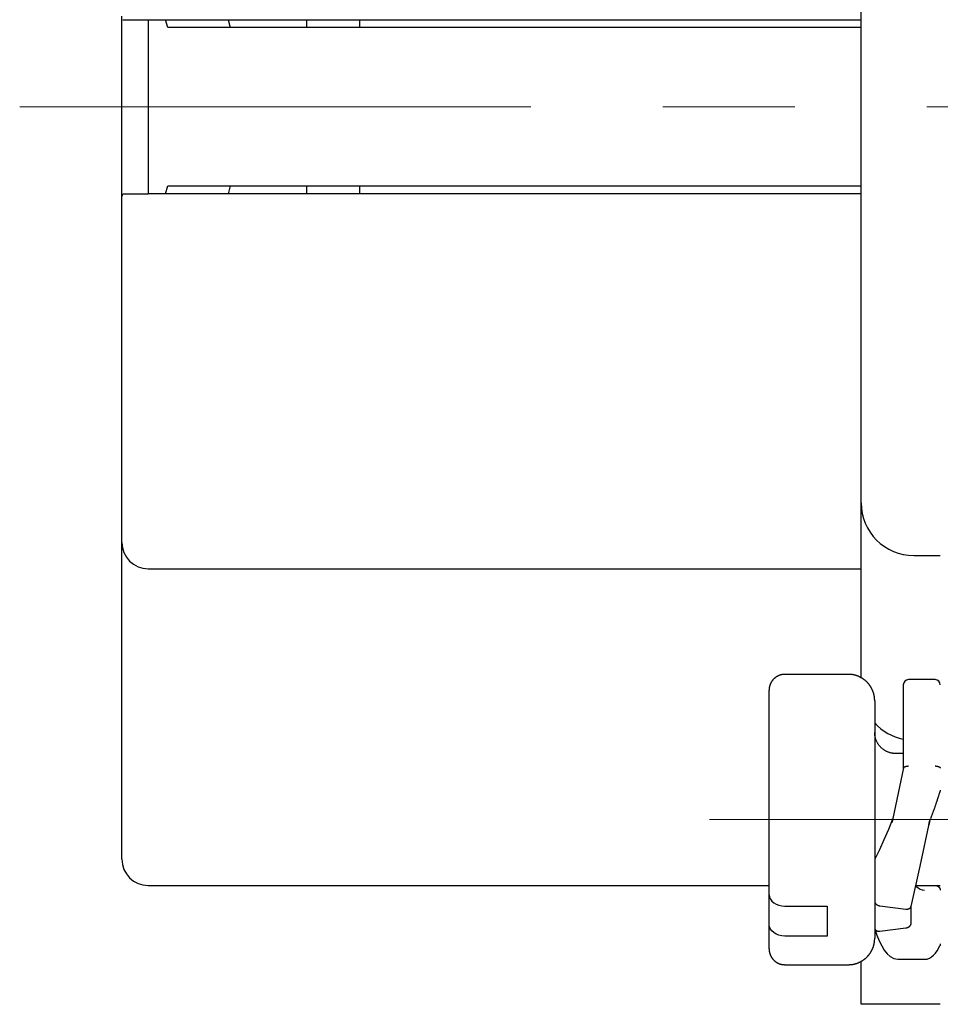
# Model space of a CAD drawing. Units: millimetres. Extents: x 11 to 798, y 29 to 424.
# Drawn here: x 555 to 573, y 255 to 274 of the extents above; entities that cross this region are included whole.
import ezdxf

# ---------------------------------------------------------------- set-up
doc = ezdxf.new("R2010")
doc.units = ezdxf.units.MM
doc.header["$MEASUREMENT"] = 0
doc.linetypes.add('CENTER', pattern=[2, 1.25, -0.25, 0.25, -0.25])
doc.layers.get('0').update_dxf_attribs({"lineweight": 30})
doc.layers.add('cen', color=1, linetype='CENTER', lineweight=15)

msp = doc.modelspace()

# ---------------------------------------------------------------- linework, layer by layer
for p, q in [((571.273, 265.949), (571.273, 278.949)), ((557.273, 270.73), (557.273, 274.168)), ((557.288, 274.099), (557.773, 274.099)), ((557.773, 274.099), (571.273, 274.099)), ((557.773, 274.099), (557.773, 270.799)), ((558.142, 273.949), (558.101, 274.099)), ((559.287, 274.099), (559.327, 273.949)), ((560.773, 273.949), (560.773, 274.099)), ((561.773, 274.099), (561.773, 273.949)), ((558.16, 273.949), (558.142, 273.949)), ((559.752, 273.949), (558.16, 273.949)), ((571.273, 273.949), (559.752, 273.949)), ((557.288, 270.799), (557.773, 270.799)), ((571.273, 270.799), (557.773, 270.799)), ((558.101, 270.799), (558.142, 270.949)), ((558.142, 270.949), (558.16, 270.949)), ((558.16, 270.949), (559.752, 270.949)), ((559.327, 270.949), (559.287, 270.799)), ((559.752, 270.949), (571.273, 270.949)), ((560.773, 270.799), (560.773, 270.949)), ((561.773, 270.949), (561.773, 270.799)), ((557.273, 268.699), (557.273, 270.73)), ((557.273, 264.199), (557.273, 268.699)), ((571.273, 264.949), (571.273, 265.949)), ((571.273, 262.324), (571.273, 264.949)), ((557.273, 262.699), (557.273, 264.199)), ((572.273, 263.949), (572.773, 263.949)), ((557.773, 263.699), (571.273, 263.699)), ((557.273, 261.699), (557.273, 262.699)), ((571.273, 261.629), (571.273, 262.324)), ((557.273, 258.199), (557.273, 261.699)), ((571.031, 261.699), (569.831, 261.699)), ((572.073, 261.499), (572.073, 259.925)), ((572.673, 261.599), (572.173, 261.599)), ((569.531, 257.523), (569.531, 261.399)), ((571.531, 261.199), (571.531, 257.631)), ((572.073, 260.199), (571.931, 260.199)), ((572.074, 259.928), (571.874, 258.969)), ((571.531, 258.196), (571.531, 257.787)), ((557.773, 257.699), (569.531, 257.699)), ((571.531, 257.631), (571.531, 257.398)), ((572.309, 257.699), (572.773, 257.699)), ((569.531, 257.461), (569.531, 257.523)), ((569.531, 256.957), (569.531, 257.461)), ((571.531, 257.397), (571.531, 257.125)), ((569.831, 257.308), (570.631, 257.308)), ((570.631, 257.308), (570.631, 256.742)), ((571.629, 257.315), (572.122, 257.253)), ((572.22, 256.98), (572.22, 257.307)), ((571.531, 257.125), (571.531, 256.894)), ((569.531, 256.499), (569.531, 256.957)), ((571.531, 256.88), (571.531, 256.699)), ((571.629, 256.836), (572.122, 256.897)), ((570.631, 256.742), (569.831, 256.742)), ((571.273, 255.449), (571.273, 256.262)), ((571.969, 256.302), (572.475, 256.301)), ((569.831, 256.199), (571.031, 256.199)), ((572.773, 255.449), (571.273, 255.449))]:
    msp.add_line(p, q)
for points in [[(557.273, 270.73), (557.277, 270.765), (557.288, 270.799)], [(571.871, 258.958), (571.79, 258.759), (571.706, 258.564), (571.621, 258.376), (571.535, 258.196)], [(572.219, 257.301), (572.39, 258.065), (572.573, 258.924)], [(572.556, 258.842), (572.571, 258.909), (572.587, 258.959)], [(572.472, 257.605), (572.435, 257.609), (572.395, 257.623), (572.352, 257.648), (572.306, 257.684)], [(569.531, 257.523), (569.537, 257.48), (569.555, 257.44), (569.582, 257.404), (569.619, 257.372), (569.664, 257.345), (569.715, 257.325), (569.771, 257.312), (569.831, 257.308)], [(569.831, 256.742), (569.771, 256.747), (569.715, 256.76), (569.664, 256.78), (569.619, 256.806), (569.582, 256.838), (569.555, 256.874), (569.537, 256.914), (569.531, 256.957)], [(571.533, 256.88), (571.574, 256.76), (571.617, 256.651), (571.663, 256.555), (571.712, 256.472), (571.766, 256.405), (571.826, 256.353), (571.893, 256.318), (571.969, 256.302)], [(572.475, 256.301), (572.523, 256.307), (572.567, 256.322), (572.608, 256.346), (572.646, 256.378), (572.68, 256.416), (572.711, 256.459), (572.765, 256.558)]]:
    msp.add_lwpolyline(points)
for points in [[(569.831, 261.699), (569.824, 261.699, 0.006148), (569.816, 261.699, 0.00597), (569.809, 261.698, 0.005927), (569.802, 261.698, 0.006058), (569.795, 261.697, 0.006122), (569.787, 261.696, 0.006169), (569.78, 261.695, 0.006203), (569.772, 261.693, 0.006268), (569.765, 261.692, 0.006307), (569.758, 261.69, 0.006363), (569.75, 261.688, 0.006398), (569.743, 261.686, 0.006452), (569.735, 261.683, 0.006484), (569.728, 261.681, 0.006533), (569.72, 261.678, 0.006562), (569.713, 261.675, 0.006607), (569.706, 261.672, 0.006633), (569.698, 261.668, 0.006672), (569.691, 261.665, 0.006695), (569.684, 261.661, 0.006729), (569.677, 261.657, 0.006748), (569.67, 261.652, 0.006776), (569.663, 261.648, 0.006792), (569.656, 261.643, 0.006814), (569.65, 261.638, 0.006826), (569.643, 261.633, 0.006842), (569.637, 261.628, 0.00685), (569.631, 261.623, 0.00686), (569.625, 261.617, 0.006864), (569.619, 261.611, 0.006867), (569.613, 261.605, 0.006867), (569.607, 261.599, 0.006864), (569.602, 261.593, 0.00686), (569.597, 261.586, 0.00685), (569.591, 261.58, 0.006842), (569.587, 261.573, 0.006826), (569.582, 261.567, 0.006814), (569.577, 261.56, 0.006792), (569.573, 261.553, 0.006777), (569.569, 261.546, 0.006749), (569.565, 261.539, 0.006729), (569.562, 261.531, 0.006692), (569.558, 261.524, 0.006673), (569.555, 261.517, 0.006644), (569.552, 261.509, 0.006604), (569.549, 261.502, 0.006526), (569.546, 261.495, 0.006544), (569.544, 261.487, 0.006608), (569.542, 261.48, 0.006414), (569.54, 261.472, 0.005989), (569.538, 261.465, 0.006495), (569.536, 261.457, 0.00756), (569.535, 261.45, 0.00585), (569.534, 261.442, 0.002309), (569.533, 261.436, 0.007895), (569.532, 261.428, 0.01336), (569.531, 261.415, 0.006697), (569.531, 261.399, 0.003632)], [(571.531, 261.199), (571.531, 261.211, 0.006148), (571.53, 261.223, 0.00597), (571.529, 261.235, 0.005927), (571.528, 261.247, 0.006059), (571.527, 261.259, 0.006122), (571.525, 261.271, 0.006169), (571.523, 261.284, 0.006203), (571.521, 261.296, 0.006268), (571.519, 261.309, 0.006307), (571.516, 261.321, 0.006363), (571.512, 261.333, 0.006398), (571.509, 261.346, 0.006452), (571.505, 261.358, 0.006484), (571.5, 261.371, 0.006533), (571.496, 261.383, 0.006562), (571.491, 261.395, 0.006607), (571.485, 261.408, 0.006633), (571.479, 261.42, 0.006672), (571.473, 261.432, 0.006695), (571.467, 261.444, 0.006729), (571.46, 261.455, 0.006748), (571.453, 261.467, 0.006776), (571.445, 261.478, 0.006792), (571.438, 261.49, 0.006814), (571.43, 261.501, 0.006826), (571.421, 261.511, 0.006842), (571.412, 261.522, 0.00685), (571.403, 261.532, 0.00686), (571.394, 261.543, 0.006864), (571.384, 261.553, 0.006867), (571.374, 261.562, 0.006867), (571.364, 261.572, 0.006864), (571.354, 261.581, 0.00686), (571.343, 261.589, 0.00685), (571.332, 261.598, 0.006842), (571.321, 261.606, 0.006826), (571.31, 261.614, 0.006814), (571.299, 261.621, 0.006792), (571.287, 261.628, 0.006777), (571.275, 261.635, 0.006749), (571.263, 261.642, 0.006729), (571.251, 261.648, 0.006692), (571.239, 261.653, 0.006673), (571.227, 261.659, 0.006644), (571.215, 261.664, 0.006604), (571.202, 261.669, 0.006526), (571.19, 261.673, 0.006544), (571.178, 261.677, 0.006608), (571.165, 261.681, 0.006414), (571.153, 261.684, 0.005989), (571.14, 261.687, 0.006495), (571.128, 261.689, 0.00756), (571.115, 261.692, 0.00585), (571.103, 261.694, 0.002309), (571.092, 261.695, 0.007895), (571.079, 261.697, 0.01336), (571.058, 261.698, 0.006697), (571.031, 261.699, 0.003632)], [(571.931, 260.199), (571.912, 260.199, -0.012803), (571.892, 260.201, -0.012156), (571.873, 260.203, -0.011974), (571.853, 260.207, -0.012481), (571.833, 260.211, -0.01272), (571.813, 260.217, -0.012875), (571.793, 260.223, -0.012977), (571.774, 260.231, -0.013184), (571.754, 260.24, -0.013294), (571.735, 260.25, -0.013438), (571.716, 260.261, -0.013511), (571.698, 260.273, -0.013609), (571.681, 260.287, -0.013663), (571.664, 260.301, -0.013733), (571.648, 260.316, -0.013723), (571.633, 260.332, -0.013659), (571.618, 260.349, -0.013733), (571.605, 260.367, -0.013898), (571.593, 260.385, -0.013544), (571.582, 260.403, -0.012727), (571.572, 260.422, -0.013687), (571.563, 260.442, -0.015726), (571.555, 260.462, -0.012376), (571.548, 260.481, -0.005392), (571.543, 260.499, -0.016186), (571.538, 260.521, -0.027067), (571.534, 260.555, -0.013868), (571.531, 260.599, -0.007625)], [(572.073, 259.925), (572.073, 259.926, -0.027171), (572.074, 259.928, -0.027208), (572.074, 259.929, -0.026106), (572.075, 259.931, -0.024184), (572.075, 259.932, -0.02224), (572.076, 259.934, -0.020356), (572.077, 259.935, -0.018477), (572.079, 259.937, -0.016728), (572.08, 259.938, -0.015115), (572.081, 259.939, -0.013698), (572.083, 259.941, -0.012418), (572.085, 259.942, -0.011315), (572.087, 259.943, -0.010328), (572.089, 259.945, -0.009487), (572.091, 259.946, -0.008734), (572.093, 259.947, -0.008095), (572.095, 259.948, -0.007522), (572.098, 259.949, -0.007036), (572.101, 259.951, -0.006598), (572.103, 259.952, -0.00623), (572.106, 259.953, -0.005893), (572.109, 259.954, -0.005609), (572.112, 259.955, -0.005355), (572.115, 259.956, -0.005151), (572.118, 259.956, -0.004941), (572.121, 259.957, -0.004751), (572.125, 259.958, -0.004646), (572.128, 259.959, -0.004624), (572.132, 259.959, -0.004374), (572.135, 259.96, -0.003995), (572.139, 259.961, -0.004359), (572.142, 259.961, -0.005164), (572.146, 259.962, -0.003811), (572.15, 259.962, -0.001177), (572.153, 259.962, -0.005433), (572.158, 259.963, -0.009321), (572.164, 259.963, -0.004443), (572.173, 259.963, -0.002303)], [(572.673, 259.963), (572.677, 259.963, -0.003991), (572.681, 259.963, -0.004093), (572.685, 259.963, -0.004121), (572.689, 259.963, -0.004075), (572.693, 259.962, -0.004074), (572.697, 259.962, -0.004087), (572.701, 259.962, -0.004117), (572.704, 259.961, -0.004143), (572.708, 259.961, -0.004195), (572.711, 259.96, -0.004248), (572.715, 259.959, -0.004326), (572.718, 259.959, -0.004408), (572.722, 259.958, -0.004518), (572.725, 259.957, -0.004635), (572.728, 259.956, -0.004784), (572.732, 259.956, -0.004944), (572.735, 259.955, -0.005141), (572.738, 259.954, -0.005354), (572.741, 259.953, -0.005612), (572.743, 259.952, -0.005894), (572.746, 259.951, -0.006228), (572.749, 259.949, -0.006594), (572.751, 259.948, -0.007037), (572.754, 259.947, -0.007537), (572.756, 259.946, -0.008092), (572.758, 259.945, -0.008672), (572.76, 259.943, -0.0095), (572.762, 259.942, -0.010577), (572.764, 259.941, -0.011257), (572.765, 259.939, -0.011441), (572.767, 259.938, -0.013941), (572.768, 259.937, -0.018736), (572.769, 259.935, -0.015742), (572.77, 259.934, -0.005177), (572.771, 259.933, -0.025288), (572.772, 259.931, -0.052419), (572.773, 259.928, -0.028255), (572.773, 259.925, -0.015198)], [(572.773, 259.504), (572.768, 259.487, -0.000463), (572.762, 259.469, -0.000457), (572.757, 259.452, -0.000452), (572.751, 259.435, -0.000452), (572.746, 259.417, -0.00045), (572.74, 259.4, -0.000448), (572.734, 259.382, -0.000446), (572.728, 259.364, -0.000444), (572.723, 259.346, -0.000442), (572.717, 259.328, -0.000441), (572.711, 259.31, -0.000439), (572.705, 259.292, -0.000438), (572.698, 259.274, -0.000437), (572.692, 259.256, -0.000436), (572.686, 259.238, -0.000434), (572.68, 259.219, -0.00043), (572.673, 259.201, -0.000433), (572.667, 259.182, -0.000441), (572.661, 259.164, -0.000427), (572.654, 259.145, -0.000398), (572.648, 259.127, -0.000439), (572.641, 259.108, -0.000523), (572.634, 259.089, -0.000396), (572.628, 259.071, -0.000134), (572.622, 259.055, -0.000559), (572.614, 259.034, -0.000961), (572.602, 259.001, -0.000468), (572.587, 258.959, -0.000247)], [(571.874, 258.969), (571.873, 258.966, -0.000005), (571.873, 258.964, -0.000005), (571.872, 258.961, -0.000005), (571.872, 258.959, -0.000005), (571.871, 258.956, -0.000005), (571.871, 258.953, -0.000005), (571.87, 258.951, -0.000005), (571.869, 258.948, -0.000005), (571.869, 258.945, -0.000005), (571.868, 258.943, -0.000005), (571.868, 258.94, -0.000005), (571.867, 258.938, -0.000005), (571.867, 258.935, -0.000005), (571.866, 258.932, -0.000005), (571.866, 258.93, -0.000005), (571.865, 258.927, -0.000005), (571.864, 258.925, -0.000005), (571.864, 258.922, -0.000005), (571.863, 258.919, -0.000005), (571.863, 258.917, -0.000005), (571.862, 258.914, -0.000005), (571.862, 258.912, -0.000006), (571.861, 258.909, -0.000005), (571.861, 258.906, -0.000002), (571.86, 258.904, -0.000007), (571.859, 258.901, -0.000011), (571.858, 258.897, -0.000005), (571.857, 258.891, -0.000003)], [(571.871, 258.958), (571.871, 258.958, -0.000964), (571.871, 258.958, -0.000966), (571.871, 258.958, -0.000968), (571.871, 258.958, -0.000971), (571.871, 258.959, -0.000973), (571.871, 258.959, -0.000975), (571.871, 258.959, -0.000977), (571.871, 258.959, -0.000979), (571.871, 258.959, -0.000982), (571.871, 258.96, -0.000984), (571.871, 258.96, -0.000986), (571.871, 258.96, -0.000987), (571.871, 258.96, -0.00099), (571.871, 258.96, -0.000994), (571.871, 258.96, -0.000993), (571.872, 258.961, -0.000989), (571.872, 258.961, -0.001), (571.872, 258.961, -0.001022), (571.872, 258.961, -0.000995), (571.872, 258.961, -0.00093), (571.872, 258.961, -0.001029), (571.872, 258.962, -0.001229), (571.872, 258.962, -0.000935), (571.872, 258.962, -0.000321), (571.872, 258.962, -0.001321), (571.872, 258.962, -0.00228), (571.872, 258.963, -0.001118), (571.873, 258.963, -0.000593)], [(572.573, 258.924), (572.572, 258.921, -0.000009), (572.571, 258.919, -0.000009), (572.571, 258.916, -0.000009), (572.57, 258.913, -0.000009), (572.57, 258.91, -0.000009), (572.569, 258.908, -0.000009), (572.569, 258.905, -0.000009), (572.568, 258.902, -0.000009), (572.567, 258.899, -0.000009), (572.567, 258.897, -0.000009), (572.566, 258.894, -0.000009), (572.566, 258.891, -0.000009), (572.565, 258.888, -0.000009), (572.565, 258.886, -0.000009), (572.564, 258.883, -0.000009), (572.564, 258.88, -0.000009), (572.563, 258.877, -0.000009), (572.562, 258.875, -0.000009), (572.562, 258.872, -0.000009), (572.561, 258.869, -0.000009), (572.561, 258.867, -0.000009), (572.56, 258.864, -0.000011), (572.56, 258.861, -0.000009), (572.559, 258.858, -0.000003), (572.558, 258.856, -0.000012), (572.558, 258.853, -0.000021), (572.557, 258.848, -0.00001), (572.556, 258.842, -0.000005)], [(572.472, 257.605), (572.472, 257.605, -0.000093), (572.472, 257.605, -0.000094), (572.472, 257.605, -0.000096), (572.472, 257.605, -0.000098), (572.472, 257.605, -0.000099), (572.472, 257.605, -0.000101), (572.472, 257.605, -0.000103), (572.472, 257.605, -0.000105), (572.472, 257.605, -0.000107), (572.472, 257.605, -0.000109), (572.472, 257.605, -0.000111), (572.472, 257.605, -0.000113), (572.472, 257.605, -0.000115), (572.472, 257.605, -0.000118), (572.472, 257.605, -0.00012), (572.472, 257.605, -0.000121), (572.472, 257.605, -0.000125), (572.472, 257.605, -0.00013), (572.472, 257.605, -0.000129), (572.472, 257.605, -0.000123), (572.472, 257.605, -0.000138), (572.472, 257.605, -0.000169), (572.472, 257.605, -0.000131), (572.472, 257.605, -0.000046), (572.472, 257.605, -0.00019), (572.472, 257.605, -0.000341), (572.472, 257.605, -0.000173), (572.472, 257.605, -0.000093)], [(572.697, 257.699), (572.7, 257.698, -0.007834), (572.703, 257.697, -0.007938), (572.706, 257.696, -0.007934), (572.709, 257.695, -0.007834), (572.712, 257.694, -0.00778), (572.715, 257.693, -0.007738), (572.718, 257.691, -0.007706), (572.721, 257.69, -0.007666), (572.724, 257.688, -0.007643), (572.727, 257.687, -0.007619), (572.73, 257.685, -0.00761), (572.732, 257.683, -0.007601), (572.735, 257.681, -0.007606), (572.737, 257.679, -0.007613), (572.74, 257.677, -0.007632), (572.742, 257.675, -0.007657), (572.745, 257.673, -0.007691), (572.747, 257.671, -0.007732), (572.749, 257.668, -0.007783), (572.751, 257.666, -0.007843), (572.753, 257.664, -0.007906), (572.755, 257.661, -0.007977), (572.757, 257.659, -0.008063), (572.759, 257.656, -0.008169), (572.76, 257.653, -0.008241), (572.762, 257.651, -0.008292), (572.763, 257.648, -0.008471), (572.765, 257.645, -0.008774), (572.766, 257.642, -0.008624), (572.767, 257.64, -0.008133), (572.768, 257.637, -0.009142), (572.769, 257.634, -0.01116), (572.77, 257.631, -0.008483), (572.771, 257.628, -0.002682), (572.772, 257.625, -0.012359), (572.772, 257.622, -0.021849), (572.773, 257.616, -0.01063), (572.773, 257.609, -0.005554)], [(569.531, 257.461), (569.531, 257.462, 0.000022), (569.532, 257.462, 0.000022), (569.532, 257.462, 0.000023), (569.533, 257.462, 0.000023), (569.533, 257.462, 0.000023), (569.534, 257.463, 0.000023), (569.534, 257.463, 0.000023), (569.535, 257.463, 0.000023), (569.535, 257.463, 0.000023), (569.536, 257.463, 0.000023), (569.537, 257.464, 0.000023), (569.537, 257.464, 0.000023), (569.538, 257.464, 0.000023), (569.538, 257.464, 0.000023), (569.539, 257.464, 0.000023), (569.539, 257.465, 0.000022), (569.54, 257.465, 0.000023), (569.54, 257.465, 0.000023), (569.541, 257.465, 0.000022), (569.541, 257.465, 0.000021), (569.542, 257.465, 0.000023), (569.542, 257.466, 0.000028), (569.543, 257.466, 0.000021), (569.543, 257.466, 0.000007), (569.544, 257.466, 0.00003), (569.544, 257.466, 0.000051), (569.545, 257.467, 0.000025), (569.546, 257.467, 0.000013)], [(571.531, 257.398), (571.531, 257.395, 0.014402), (571.531, 257.392, 0.014467), (571.531, 257.389, 0.014166), (571.532, 257.386, 0.013568), (571.533, 257.384, 0.013058), (571.534, 257.381, 0.012577), (571.535, 257.378, 0.012097), (571.536, 257.375, 0.011605), (571.537, 257.372, 0.011144), (571.539, 257.37, 0.010698), (571.54, 257.367, 0.010281), (571.542, 257.364, 0.009886), (571.544, 257.362, 0.009521), (571.546, 257.359, 0.009182), (571.548, 257.357, 0.00887), (571.55, 257.354, 0.008587), (571.553, 257.352, 0.008327), (571.555, 257.349, 0.008096), (571.558, 257.347, 0.007886), (571.56, 257.345, 0.007705), (571.563, 257.342, 0.007537), (571.566, 257.34, 0.007396), (571.569, 257.338, 0.007276), (571.572, 257.336, 0.007193), (571.575, 257.334, 0.007086), (571.578, 257.332, 0.006981), (571.581, 257.33, 0.006991), (571.585, 257.328, 0.007113), (571.588, 257.327, 0.006877), (571.592, 257.325, 0.006398), (571.595, 257.324, 0.007109), (571.599, 257.322, 0.008588), (571.603, 257.321, 0.00646), (571.606, 257.32, 0.002013), (571.609, 257.319, 0.009368), (571.614, 257.318, 0.01651), (571.62, 257.316, 0.008029), (571.629, 257.315, 0.004193)], [(572.122, 257.253), (572.125, 257.253, 0.006728), (572.129, 257.253, 0.00692), (572.132, 257.252, 0.006996), (572.136, 257.252, 0.006946), (572.139, 257.252, 0.006955), (572.143, 257.253, 0.006977), (572.146, 257.253, 0.007017), (572.149, 257.253, 0.007039), (572.153, 257.253, 0.007089), (572.156, 257.254, 0.007131), (572.159, 257.254, 0.007199), (572.162, 257.255, 0.00726), (572.165, 257.256, 0.007347), (572.168, 257.257, 0.007429), (572.171, 257.257, 0.007538), (572.174, 257.258, 0.007644), (572.177, 257.259, 0.007776), (572.18, 257.261, 0.007909), (572.183, 257.262, 0.008068), (572.185, 257.263, 0.008231), (572.188, 257.264, 0.008417), (572.19, 257.266, 0.008605), (572.193, 257.267, 0.008828), (572.195, 257.269, 0.009068), (572.197, 257.271, 0.009292), (572.2, 257.272, 0.009487), (572.202, 257.274, 0.009845), (572.204, 257.276, 0.010346), (572.205, 257.278, 0.010343), (572.207, 257.28, 0.009903), (572.209, 257.281, 0.011277), (572.21, 257.284, 0.013967), (572.212, 257.286, 0.010829), (572.213, 257.288, 0.003513), (572.214, 257.29, 0.015946), (572.216, 257.292, 0.028862), (572.217, 257.296, 0.014299), (572.219, 257.301, 0.007522)], [(571.531, 256.894), (571.531, 256.891, 0.014626), (571.531, 256.888, 0.015118), (571.531, 256.886, 0.015245), (571.532, 256.883, 0.014996), (571.533, 256.88, 0.014807), (571.534, 256.878, 0.014587), (571.535, 256.875, 0.014328), (571.536, 256.873, 0.013992), (571.537, 256.87, 0.013651), (571.539, 256.868, 0.013274), (571.54, 256.866, 0.012897), (571.542, 256.863, 0.012504), (571.544, 256.861, 0.012119), (571.546, 256.859, 0.011736), (571.548, 256.857, 0.011366), (571.55, 256.855, 0.011011), (571.553, 256.853, 0.010669), (571.555, 256.852, 0.010351), (571.558, 256.85, 0.010046), (571.56, 256.848, 0.009772), (571.563, 256.847, 0.009504), (571.566, 256.845, 0.009266), (571.569, 256.844, 0.009047), (571.572, 256.842, 0.008871), (571.575, 256.841, 0.00866), (571.578, 256.84, 0.008452), (571.581, 256.839, 0.008376), (571.585, 256.838, 0.008431), (571.588, 256.837, 0.008056), (571.592, 256.837, 0.007413), (571.595, 256.836, 0.008139), (571.599, 256.835, 0.009694), (571.603, 256.835, 0.007181), (571.606, 256.835, 0.00222), (571.609, 256.835, 0.010254), (571.614, 256.835, 0.01757), (571.62, 256.835, 0.00833), (571.629, 256.836, 0.004301)], [(572.122, 256.897), (572.126, 256.898, 0.007346), (572.129, 256.898, 0.007468), (572.133, 256.899, 0.007443), (572.137, 256.9, 0.00728), (572.141, 256.901, 0.007187), (572.145, 256.902, 0.007116), (572.148, 256.903, 0.007064), (572.152, 256.904, 0.007002), (572.156, 256.906, 0.006969), (572.159, 256.907, 0.006937), (572.163, 256.909, 0.006932), (572.166, 256.911, 0.006927), (572.169, 256.912, 0.00695), (572.173, 256.914, 0.006977), (572.176, 256.916, 0.007031), (572.179, 256.918, 0.007091), (572.182, 256.92, 0.007178), (572.185, 256.922, 0.007275), (572.188, 256.924, 0.007401), (572.191, 256.927, 0.007539), (572.193, 256.929, 0.007704), (572.196, 256.931, 0.007881), (572.198, 256.934, 0.008098), (572.201, 256.936, 0.008344), (572.203, 256.939, 0.008583), (572.205, 256.941, 0.008808), (572.207, 256.944, 0.009199), (572.209, 256.947, 0.009747), (572.21, 256.949, 0.009824), (572.212, 256.952, 0.009484), (572.214, 256.955, 0.010934), (572.215, 256.957, 0.013763), (572.216, 256.96, 0.010786), (572.217, 256.963, 0.003427), (572.218, 256.965, 0.016225), (572.219, 256.969, 0.030273), (572.219, 256.974, 0.015304), (572.22, 256.98, 0.008101)], [(571.031, 256.199), (571.043, 256.199, 0.006148), (571.055, 256.2, 0.00597), (571.067, 256.2, 0.005927), (571.079, 256.201, 0.006059), (571.091, 256.203, 0.006122), (571.103, 256.204, 0.00617), (571.116, 256.206, 0.006203), (571.128, 256.209, 0.006269), (571.14, 256.211, 0.006307), (571.153, 256.214, 0.006364), (571.165, 256.217, 0.006398), (571.178, 256.221, 0.006452), (571.19, 256.225, 0.006484), (571.202, 256.229, 0.006533), (571.215, 256.234, 0.006563), (571.227, 256.239, 0.006607), (571.239, 256.245, 0.006633), (571.251, 256.25, 0.006672), (571.263, 256.256, 0.006695), (571.275, 256.263, 0.006729), (571.287, 256.27, 0.006749), (571.299, 256.277, 0.006777), (571.31, 256.284, 0.006792), (571.321, 256.292, 0.006814), (571.332, 256.3, 0.006826), (571.343, 256.309, 0.006842), (571.354, 256.317, 0.00685), (571.364, 256.326, 0.00686), (571.374, 256.336, 0.006864), (571.384, 256.345, 0.006867), (571.394, 256.355, 0.006867), (571.403, 256.365, 0.006864), (571.412, 256.376, 0.00686), (571.421, 256.387, 0.00685), (571.43, 256.397, 0.006842), (571.438, 256.408, 0.006826), (571.445, 256.42, 0.006814), (571.453, 256.431, 0.006792), (571.46, 256.443, 0.006777), (571.467, 256.454, 0.006749), (571.473, 256.466, 0.006729), (571.479, 256.478, 0.006692), (571.485, 256.49, 0.006673), (571.491, 256.503, 0.006644), (571.496, 256.515, 0.006604), (571.5, 256.527, 0.006526), (571.505, 256.54, 0.006544), (571.509, 256.552, 0.006608), (571.512, 256.565, 0.006414), (571.516, 256.577, 0.005989), (571.519, 256.589, 0.006495), (571.521, 256.602, 0.00756), (571.523, 256.615, 0.00585), (571.525, 256.627, 0.002309), (571.527, 256.637, 0.007895), (571.528, 256.651, 0.01336), (571.53, 256.672, 0.006697), (571.531, 256.699, 0.003632)], [(569.531, 256.499), (569.531, 256.492, 0.006148), (569.531, 256.485, 0.00597), (569.531, 256.477, 0.005927), (569.532, 256.47, 0.006059), (569.533, 256.463, 0.006122), (569.534, 256.456, 0.006169), (569.535, 256.448, 0.006203), (569.536, 256.441, 0.006268), (569.538, 256.433, 0.006307), (569.54, 256.426, 0.006363), (569.542, 256.418, 0.006398), (569.544, 256.411, 0.006452), (569.546, 256.403, 0.006484), (569.549, 256.396, 0.006533), (569.552, 256.389, 0.006563), (569.555, 256.381, 0.006607), (569.558, 256.374, 0.006633), (569.562, 256.367, 0.006672), (569.565, 256.359, 0.006695), (569.569, 256.352, 0.006729), (569.573, 256.345, 0.006749), (569.577, 256.338, 0.006777), (569.582, 256.331, 0.006792), (569.587, 256.325, 0.006814), (569.591, 256.318, 0.006826), (569.597, 256.312, 0.006842), (569.602, 256.305, 0.00685), (569.607, 256.299, 0.00686), (569.613, 256.293, 0.006864), (569.619, 256.287, 0.006867), (569.625, 256.281, 0.006867), (569.631, 256.275, 0.006864), (569.637, 256.27, 0.00686), (569.643, 256.265, 0.00685), (569.65, 256.26, 0.006842), (569.656, 256.255, 0.006826), (569.663, 256.25, 0.006814), (569.67, 256.246, 0.006792), (569.677, 256.241, 0.006777), (569.684, 256.237, 0.006749), (569.691, 256.233, 0.006729), (569.698, 256.23, 0.006692), (569.706, 256.226, 0.006673), (569.713, 256.223, 0.006644), (569.72, 256.22, 0.006604), (569.728, 256.217, 0.006526), (569.735, 256.215, 0.006544), (569.743, 256.212, 0.006608), (569.75, 256.21, 0.006414), (569.758, 256.208, 0.005989), (569.765, 256.206, 0.006495), (569.772, 256.205, 0.00756), (569.78, 256.203, 0.00585), (569.787, 256.202, 0.002309), (569.794, 256.201, 0.007895), (569.802, 256.2, 0.01336), (569.814, 256.2, 0.006697), (569.831, 256.199, 0.003632)], [(572.773, 256.593), (572.773, 256.592, -0.00288), (572.773, 256.591, -0.002896), (572.773, 256.59, -0.002898), (572.773, 256.589, -0.002884), (572.773, 256.589, -0.002876), (572.773, 256.588, -0.002869), (572.773, 256.587, -0.002863), (572.773, 256.586, -0.002854), (572.773, 256.585, -0.002846), (572.773, 256.584, -0.002837), (572.773, 256.583, -0.002829), (572.773, 256.582, -0.00282), (572.772, 256.581, -0.002811), (572.772, 256.58, -0.002801), (572.772, 256.58, -0.002793), (572.772, 256.579, -0.002782), (572.772, 256.578, -0.002773), (572.772, 256.577, -0.002762), (572.771, 256.576, -0.002753), (572.771, 256.575, -0.002743), (572.771, 256.574, -0.002733), (572.771, 256.573, -0.002721), (572.771, 256.572, -0.002713), (572.77, 256.572, -0.002706), (572.77, 256.571, -0.00269), (572.77, 256.57, -0.002663), (572.77, 256.569, -0.002675), (572.769, 256.568, -0.002717), (572.769, 256.567, -0.002631), (572.769, 256.566, -0.00245), (572.768, 256.566, -0.002689), (572.768, 256.565, -0.003183), (572.768, 256.564, -0.002415), (572.767, 256.563, -0.000845), (572.767, 256.562, -0.003373), (572.767, 256.561, -0.005761), (572.766, 256.56, -0.002811), (572.765, 256.558, -0.001491)], [(571.969, 256.302), (571.969, 256.302, 0.000047), (571.969, 256.302, 0.000049), (571.969, 256.302, 0.000052), (571.969, 256.302, 0.000055), (571.969, 256.302, 0.000058), (571.969, 256.302, 0.000061), (571.969, 256.302, 0.000065), (571.969, 256.302, 0.000069), (571.969, 256.302, 0.000074), (571.969, 256.302, 0.000079), (571.969, 256.302, 0.000084), (571.969, 256.302, 0.00009), (571.969, 256.302, 0.000097), (571.969, 256.302, 0.000105), (571.969, 256.302, 0.000113), (571.969, 256.302, 0.000121), (571.969, 256.302, 0.000133), (571.969, 256.302, 0.000148), (571.969, 256.302, 0.000158), (571.969, 256.302, 0.000162), (571.969, 256.302, 0.000197), (571.969, 256.302, 0.000263), (571.969, 256.302, 0.000228), (571.969, 256.302, 0.000084), (571.969, 256.302, 0.000369), (571.969, 256.302, 0.000824), (571.969, 256.302, 0.000522), (571.969, 256.302, 0.000315)], [(572.475, 256.301), (572.475, 256.301, 0.017602), (572.475, 256.301, 0.018292), (572.475, 256.301, 0.018841), (572.475, 256.301, 0.019174), (572.475, 256.301, 0.019293), (572.475, 256.301, 0.019182), (572.475, 256.301, 0.018838), (572.475, 256.301, 0.018312), (572.475, 256.301, 0.017596), (572.475, 256.301, 0.016788), (572.475, 256.301, 0.015854), (572.475, 256.301, 0.014909), (572.475, 256.301, 0.013929), (572.475, 256.301, 0.013012), (572.475, 256.301, 0.012034), (572.475, 256.301, 0.011106), (572.475, 256.301, 0.01036), (572.475, 256.301, 0.009787), (572.475, 256.301, 0.008776), (572.475, 256.301, 0.007622), (572.475, 256.301, 0.007812), (572.475, 256.301, 0.008569), (572.475, 256.301, 0.005969), (572.475, 256.301, 0.001962), (572.475, 256.301, 0.007741), (572.475, 256.301, 0.011619), (572.475, 256.301, 0.005058), (572.475, 256.301, 0.002545)]]:
    msp.add_lwpolyline(points, format="xyb")
for centre, radius, start, end in [((572.273, 264.949), 1, 180, 270), ((557.773, 264.199), 0.5, 180, 270), ((572.173, 261.499), 0.1, 90, 180), ((572.673, 261.499), 0.1, 0, 90), ((572.273, 261.449), 1, 222.0476, 258.463), ((557.773, 258.199), 0.5, 180, 270)]:
    msp.add_arc(centre, radius, start, end)
at = {"layer": 'cen', "ltscale": 10}
for p, q in [((605.016, 272.449), (555.338, 272.449)), ((568.402, 258.949), (582.773, 258.949))]:
    msp.add_line(p, q, dxfattribs=at)

doc.saveas('drawing.dxf')
